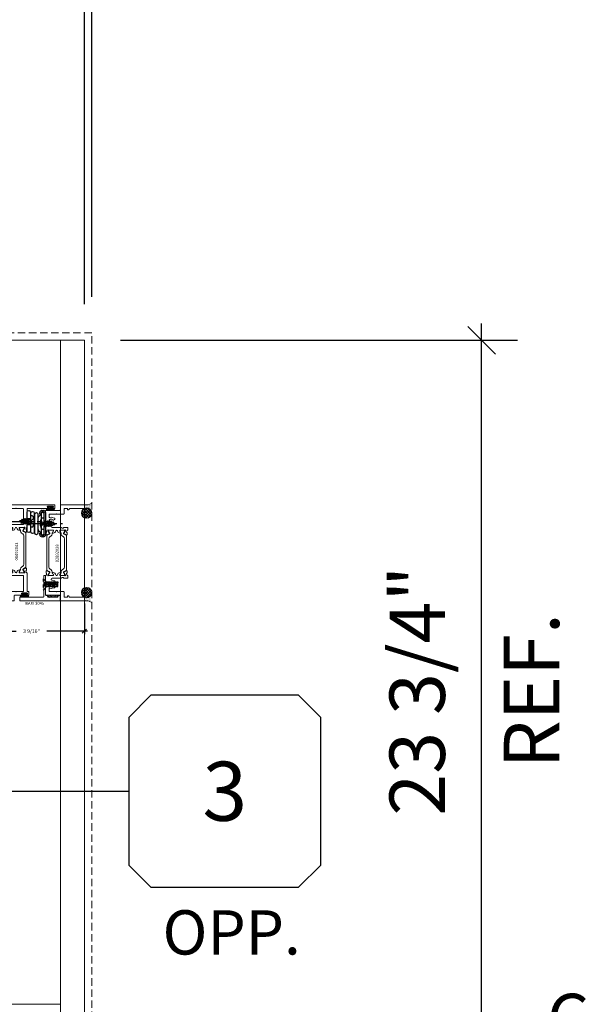
# Model space of a CAD drawing. Units: inches. Extents: x -89 to 1074, y -169 to 158.
# Drawn here: x 692 to 712, y 2 to 36 of the extents above; entities that cross this region are included whole.
import ezdxf
from ezdxf.enums import TextEntityAlignment as Align

# ---------------------------------------------------------------- set-up
doc = ezdxf.new("R2010")
doc.units = ezdxf.units.IN
doc.header["$MEASUREMENT"] = 0
doc.set_wipeout_variables(frame=1)
for name, pattern in [('ACANSTGL', [0.11811, 0.07874, -0.03937]), ('CENTER2', [1.125, 0.75, -0.125, 0.125, -0.125]), ('HIDDEN', [0.375, 0.25, -0.125])]:
    doc.linetypes.add(name, pattern=pattern)
doc.layers.get('0').update_dxf_attribs({"linetype": 'CONTINUOUS', "lineweight": 30})
doc.layers.get('DEFPOINTS').update_dxf_attribs({"linetype": 'CONTINUOUS'})
for name, color, linetype, lineweight in [('00-HARDWARE', 3, 'CONTINUOUS', 25), ('DETAIL DIMS', 142, 'CONTINUOUS', 25), ('Die#', 230, 'CONTINUOUS', 15), ('ELEVATION', 100, 'CONTINUOUS', 15), ('EXTRUDED VINYL', 250, 'CONTINUOUS', 25), ('Extrusions', 170, 'CONTINUOUS', 20), ('HARDWARE', 40, 'CONTINUOUS', 15), ('HATCH', 15, 'CONTINUOUS', 13), ('Insulbar', 3, 'CONTINUOUS', 15), ('R.O.', 10, 'HIDDEN', 13), ('SEALANT', 5, 'CONTINUOUS', 15), ('TEXT', 134, 'CONTINUOUS', 25)]:
    doc.layers.add(name, color=color, linetype=linetype, lineweight=lineweight)
for name, color, linetype in [('BOYD_0', 7, 'CONTINUOUS'), ('Boyd_Fasteners', 3, 'CONTINUOUS'), ('CALLOUTS', 7, 'CONTINUOUS'), ('DIMENSIONS', 142, 'CONTINUOUS')]:
    doc.layers.add(name, color=color, linetype=linetype)
doc.styles.add('PART ID', font='arial.ttf')
doc.styles.add('ROMANS', font='ROMANS.SHX')
doc.dimstyles.new('.375 DIMS', dxfattribs={"dimscale": 24, "dimtxt": 0.078125, "dimasz": 0.039062, "dimexe": 0.050781, "dimexo": 0.050781, "dimgap": 0.03125, "dimtad": 1, "dimdec": 5, "dimzin": 0, "dimdsep": 46, "dimlunit": 5, "dimtxsty": 'ROMANS', "dimblk": 'OBLIQUE', "dimcen": 0.09, "dimdle": 0.023438, "dimclrd": 256, "dimclre": 256, "dimclrt": 256, "dimadec": 0, "dimazin": 0, "dimtfac": 1, "dimtdec": 5, "dimtmove": 1, "dimatfit": 2, "dimfxl": 1, "dimfrac": 2, "dimtolj": 1, "dimtzin": 0, "dimlwd": -1, "dimlwe": -1, "dimarcsym": 0})
doc.dimstyles.new('BOYD-DETAILS', dxfattribs={"dimscale": 2.66667, "dimtxt": 0.0625, "dimasz": 0.070312, "dimexe": 0.050781, "dimexo": 0.050781, "dimgap": 0.0625, "dimtad": 1, "dimdec": 5, "dimzin": 0, "dimdsep": 46, "dimlunit": 5, "dimtxsty": 'ROMANS', "dimblk": 'OBLIQUE', "dimcen": 0.09, "dimdle": 0.050781, "dimclrd": 256, "dimclre": 256, "dimclrt": 256, "dimadec": 0, "dimazin": 0, "dimtfac": 1, "dimtdec": 5, "dimtmove": 1, "dimatfit": 2, "dimfxl": 1, "dimfrac": 2, "dimtolj": 1, "dimtzin": 0, "dimlwd": -1, "dimlwe": -1, "dimarcsym": 0})
pattern_1 = [(135, (-669.49276, -2453.07157), (-0.0441941738, -0.0441941738), []), (225, (-669.49276, -2453.07157), (0.0441941738, -0.0441941738), [])]
pattern_2 = [(90, (-669.492763, -2453.100255), (-0.03125, 0.015625), [0, -0.03125])]

# ---------------------------------------------------------------- blocks, each defined once
blk = doc.blocks.new('_Oblique')
at = {"color": 0, "linetype": 'ByBlock', "lineweight": -2}
blk.add_line((-0.5, -0.5), (0.5, 0.5), dxfattribs=at)
blk = doc.blocks.new('*D331')
at = {"layer": 'DEFPOINTS', "color": 0, "transparency": 16777216}
for p in [(694.754, 54.971), (658.754, 25.092), (694.754, 25.092)]:
    blk.add_point(p, dxfattribs=at)
at = {"layer": 'DIMENSIONS', "transparency": 16777216}
for p, q in [((658.754, 26.31), (658.754, 56.19)), ((694.754, 26.31), (694.754, 56.19)), ((658.191, 54.971), (695.317, 54.971))]:
    blk.add_line(p, q, dxfattribs=at)
at = {"layer": 'DIMENSIONS', "transparency": 16777216, "xscale": 0.9375, "yscale": 0.9375, "zscale": 0.9375, "rotation": 180}
blk.add_blockref('_Oblique', (658.754, 54.971), dxfattribs=at)
at = {"layer": 'DIMENSIONS', "transparency": 16777216, "xscale": 0.9375, "yscale": 0.9375, "zscale": 0.9375}
blk.add_blockref('_Oblique', (694.754, 54.971), dxfattribs=at)
at = {"layer": 'DIMENSIONS', "transparency": 16777216, "char_height": 1.875, "attachment_point": 5, "style": 'ROMANS'}
for s, insert in [('\\A1;36"', (676.754, 56.837)), ('\\A1;ROUGH OPENING', (676.754, 53.283))]:
    blk.add_mtext(s, dxfattribs=dict(at, insert=insert))
blk = doc.blocks.new('*D332')
at = {"layer": 'DEFPOINTS', "color": 0, "transparency": 16777216}
for p in [(694.504, 46.422), (659.004, 24.842), (694.504, 24.842)]:
    blk.add_point(p, dxfattribs=at)
at = {"layer": 'DIMENSIONS', "transparency": 16777216}
for p, q in [((659.004, 26.06), (659.004, 47.641)), ((694.504, 26.06), (694.504, 47.641)), ((658.441, 46.422), (695.067, 46.422))]:
    blk.add_line(p, q, dxfattribs=at)
at = {"layer": 'DIMENSIONS', "transparency": 16777216, "xscale": 0.9375, "yscale": 0.9375, "zscale": 0.9375, "rotation": 180}
blk.add_blockref('_Oblique', (659.004, 46.422), dxfattribs=at)
at = {"layer": 'DIMENSIONS', "transparency": 16777216, "xscale": 0.9375, "yscale": 0.9375, "zscale": 0.9375}
blk.add_blockref('_Oblique', (694.504, 46.422), dxfattribs=at)
at = {"layer": 'DIMENSIONS', "transparency": 16777216, "char_height": 1.875, "attachment_point": 5, "style": 'ROMANS'}
for s, insert in [('\\A1;35 1/2"', (676.754, 48.601)), ('\\A1;WINDOW DIMENSION', (676.754, 44.735))]:
    blk.add_mtext(s, dxfattribs=dict(at, insert=insert))
blk = doc.blocks.new('*D336')
at = {"layer": 'DEFPOINTS', "color": 0, "transparency": 16777216}
for p in [(694.754, 46.422), (694.754, 25.092), (694.504, 24.842)]:
    blk.add_point(p, dxfattribs=at)
at = {"layer": 'DIMENSIONS', "transparency": 16777216}
for p, q in [((694.629, 46.422), (697.255, 51.425)), ((697.255, 51.425), (704.826, 51.425)), ((694.504, 26.06), (694.504, 47.641)), ((694.754, 26.31), (694.754, 47.641)), ((694.504, 46.422), (693.567, 46.422)), ((694.504, 46.422), (694.754, 46.422)), ((694.504, 46.422), (694.754, 46.422)), ((694.754, 46.422), (695.692, 46.422))]:
    blk.add_line(p, q, dxfattribs=at)
at = {"layer": 'DIMENSIONS', "transparency": 16777216, "xscale": 0.9375, "yscale": 0.9375, "zscale": 0.9375}
blk.add_blockref('_Oblique', (694.504, 46.422), dxfattribs=at)
at = {"layer": 'DIMENSIONS', "transparency": 16777216, "xscale": 0.9375, "yscale": 0.9375, "zscale": 0.9375, "rotation": 180}
blk.add_blockref('_Oblique', (694.754, 46.422), dxfattribs=at)
at = {"layer": 'DIMENSIONS', "transparency": 16777216, "insert": (701.041, 51.425), "char_height": 1.875, "attachment_point": 5, "style": 'ROMANS'}
blk.add_mtext('\\A1;1/4"\\PSHIM', dxfattribs=at)
blk = doc.blocks.new('*U83')
at = {"layer": 'TEXT', "insert": (6.734, -6), "char_height": 1.5, "width": 14.46295, "attachment_point": 8, "style": 'ROMANS'}
blk.add_mtext('OPP.', dxfattribs=at)
at = {"linetype": 'Continuous'}
blk.add_wipeout([(3.25, 2.5), (4, 3.25), (9, 3.25), (9.75, 2.5), (9.75, -2.5), (9, -3.25), (4, -3.25), (3.25, -2.5)], dxfattribs=at)
at = {"layer": 'CALLOUTS', "linetype": 'Continuous'}
blk.add_line((-3.5, 0), (3.25, 0), dxfattribs=at)
blk.add_lwpolyline([(4, -3.25), (9, -3.25), (9.75, -2.5), (9.75, 2.5), (9, 3.25), (4, 3.25), (3.25, 2.5), (3.25, -2.5)], close=True, dxfattribs=at)
at = {"layer": 'CALLOUTS', "style": 'ROMANS', "flags": 8}
blk.add_attdef('VIEWNUMBER', text='', height=2, dxfattribs=at).set_placement((6.5, 0), align=Align.MIDDLE_CENTER)
blk = doc.blocks.new('*D327')
at = {"layer": 'DEFPOINTS', "color": 0, "transparency": 16777216}
for p in [(690.93, 16.707), (694.504, 16.029), (690.93, 14.987)]:
    blk.add_point(p, dxfattribs=at)
at = {"layer": 'DETAIL DIMS', "transparency": 16777216}
for p, q in [((690.93, 16.605), (690.93, 14.885)), ((694.504, 15.927), (694.504, 14.885)), ((690.829, 14.987), (692.199, 14.987)), ((694.606, 14.987), (693.235, 14.987))]:
    blk.add_line(p, q, dxfattribs=at)
at = {"layer": 'DETAIL DIMS', "transparency": 16777216, "xscale": 0.140625, "yscale": 0.140625, "zscale": 0.140625, "rotation": 180}
blk.add_blockref('_Oblique', (690.93, 14.987), dxfattribs=at)
at = {"layer": 'DETAIL DIMS', "transparency": 16777216, "xscale": 0.140625, "yscale": 0.140625, "zscale": 0.140625}
blk.add_blockref('_Oblique', (694.504, 14.987), dxfattribs=at)
at = {"layer": 'DETAIL DIMS', "transparency": 16777216, "insert": (692.717, 14.987), "char_height": 0.125, "attachment_point": 5, "style": 'ROMANS'}
blk.add_mtext('\\A1;3 9/16"', dxfattribs=at)
blk = doc.blocks.new('*D323')
at = {"layer": 'DEFPOINTS', "color": 0, "transparency": 16777216}
for p in [(694.504, 24.842), (707.947, 24.842), (698.747, 1.097)]:
    blk.add_point(p, dxfattribs=at)
at = {"layer": 'DIMENSIONS', "transparency": 16777216}
for p, q in [((707.947, 0.534), (707.947, 25.404)), ((695.723, 24.842), (709.165, 24.842)), ((699.966, 1.097), (709.165, 1.097))]:
    blk.add_line(p, q, dxfattribs=at)
at = {"layer": 'DIMENSIONS', "transparency": 16777216, "xscale": 0.9375, "yscale": 0.9375, "zscale": 0.9375}
for p, rotation in [((707.947, 24.842), 90), ((707.947, 1.097), 270)]:
    blk.add_blockref('_Oblique', p, dxfattribs=dict(at, rotation=rotation))
at = {"layer": 'DIMENSIONS', "transparency": 16777216, "char_height": 1.875, "attachment_point": 5, "rotation": 90, "style": 'ROMANS'}
for s, insert in [('\\A1;23 3/4"', (705.768, 12.969)), ('\\A1;REF.', (709.634, 12.969))]:
    blk.add_mtext(s, dxfattribs=dict(at, insert=insert))
blk = doc.blocks.new('*U62')
at = {"layer": 'TEXT', "linetype": 'Continuous', "style": 'ROMANS'}
blk.add_text('L', height=0.125, dxfattribs=at).set_placement((-0.0237, -0.0607))
at = {"layer": 'TEXT', "insert": (-0.0472, 0.125), "char_height": 0.125, "width": 0.089286, "attachment_point": 1, "style": 'ROMANS'}
blk.add_mtext('C', dxfattribs=at)
blk = doc.blocks.new('A$C1EC35FE3')
at = {"layer": '00-HARDWARE'}
for p, q in [((1.044, 0.374, 0), (1.089, 0.374, 0)), ((0.969, 0.249, 0), (0.969, 0.299, 0)), ((1.019, 0.249, 0), (0.969, 0.249, 0)), ((1.019, 0.299, 0), (1.019, 0.249, 0)), ((1.029, -0.425, 0), (1.029, 0.279, 0)), ((1.089, 0.324, 0), (1.044, 0.324, 0)), ((1.064, 0.314, 0), (1.069, 0.314, 0)), ((1.104, 0.279, 0), (1.104, -0.425, 0)), ((1.114, -0.445, 0), (1.114, 0.299, 0)), ((1.164, 0.299, 0), (1.164, -0.445, 0)), ((0.969, -0.396, 0), (1.019, -0.396, 0)), ((0.969, -0.445, 0), (0.969, -0.396, 0)), ((1.019, -0.396, 0), (1.019, -0.445, 0)), ((1.088, -0.52, 0), (1.043, -0.52, 0)), ((1.044, -0.47, 0), (1.089, -0.47, 0)), ((1.069, -0.46, 0), (1.064, -0.46, 0))]:
    blk.add_line(p, q, dxfattribs=at)
at = {"layer": '00-HARDWARE', "linetype": 'CENTER2'}
for p, q in [((0, 0), (1.188, 0)), ((0.545, -0.073, 0), (1.733, -0.073, 0))]:
    blk.add_line(p, q, dxfattribs=at)
at = {"layer": '00-HARDWARE', "linetype": 'ACANSTGL'}
for p, q in [((0.539, 0.101), (0.649, 0.101)), ((1.114, 0.027, 0), (1.164, 0.027, 0)), ((0.539, -0.101), (0.649, -0.101)), ((1.114, -0.174, 0), (1.164, -0.174, 0))]:
    blk.add_line(p, q, dxfattribs=at)
at = {"layer": '00-HARDWARE', "extrusion": (3.45277e-09, 1.19275e-25, 1), "elevation": 0}
for points in [[(0.539, 0.32, -1), (0.649, 0.32), (0.649, -0.32, -1), (0.539, -0.32)], [(0.669, 0.283, -1), (0.779, 0.283), (0.779, -0.356, -1), (0.669, -0.356)], [(0.797, 0.247, -1), (0.907, 0.247), (0.907, -0.393, -1), (0.797, -0.393)]]:
    blk.add_lwpolyline(points, format="xyb", close=True, dxfattribs=at)
at = {"layer": '00-HARDWARE'}
for centre, radius, start, end in [((1.044, 0.299, 0), 0.075, 89.9996, 179.9996), ((1.089, 0.299, 0), 0.075, 0.0003, 89.9998), ((1.029, 0.096, 0), 0.122, 90.0004, 180.0005), ((1.044, 0.299, 0), 0.025, 89.9986, 179.9991), ((1.064, 0.279, 0), 0.035, 89.9995, 180.0006), ((1.069, 0.279, 0), 0.035, 0.0008, 89.9993), ((1.089, 0.299, 0), 0.025, 0.0006, 89.9996), ((1.029, -0.243, 0), 0.122, 180.0009, 270.001), ((1.044, -0.445, 0), 0.075, 179.9992, 269.7327), ((1.044, -0.445, 0), 0.025, 180.0184, 269.7515), ((1.064, -0.425, 0), 0.035, 180.0019, 269.7356), ((1.069, -0.425, 0), 0.035, 269.736, 0.0026), ((1.089, -0.445, 0), 0.075, 269.7294, 359.9962), ((1.089, -0.445, 0), 0.025, 269.7294, 359.9962)]:
    blk.add_arc(centre, radius, start, end, dxfattribs=at)
blk = doc.blocks.new('120-1067 CPI-9146-BL MIN')
at = {"layer": 'EXTRUDED VINYL'}
blk.add_lwpolyline([(0.137, 0.099, 0.864471), (0.065, 0.099), (0.065, 0.015, -0.413737), (0.063, 0.013), (0.035, 0.012, -0.414214), (0.025, 0.022), (0.025, 0.084, 0.414214), (0.015, 0.093), (0.01, 0.093, 0.414214), (0, 0.084), (0, -0.084, 0.414214), (0.01, -0.094), (0.015, -0.094, 0.414214), (0.025, -0.084), (0.025, -0.023, -0.414214), (0.035, -0.013), (0.063, -0.012, -0.41469), (0.065, -0.014), (0.065, -0.099, 0.864471), (0.137, -0.099), (0.137, 0.099)], format="xyb", dxfattribs=at)
blk.add_lwpolyline([(0.111, -0.096), (0.111, 0.096, 0.759806), (0.091, 0.096), (0.091, -0.096, 0.759808)], format="xyb", close=True, dxfattribs=at)
blk = doc.blocks.new('A$C50292873')
at = {"layer": 'Boyd_Fasteners'}
for p, q in [((-0.097, -0.02), (0.022, 0)), ((-0.045, 0), (-0.073, -0.006)), ((-0.073, 0), (-0.073, -0.006)), ((0.07, -0.002), (0.073, 0)), ((-0.073, -0.006), (-0.097, -0.02)), ((-0.097, -0.02), (-0.073, -0.033)), ((-0.097, -0.083), (0.094, -0.052)), ((-0.073, -0.07), (-0.097, -0.083)), ((-0.097, -0.083), (-0.073, -0.097)), ((-0.097, -0.147), (0.094, -0.115)), ((-0.073, -0.133), (-0.097, -0.147)), ((-0.097, -0.147), (-0.073, -0.16)), ((-0.097, -0.21), (0.094, -0.179)), ((-0.073, -0.197), (-0.097, -0.21)), ((-0.097, -0.21), (-0.073, -0.224)), ((-0.08, -0.274), (0.09, -0.243)), ((-0.056, -0.261), (-0.08, -0.274)), ((-0.08, -0.274), (-0.044, -0.289)), ((-0.073, -0.033), (0.07, -0.002)), ((-0.073, -0.033), (-0.073, -0.07)), ((0.07, -0.038), (-0.073, -0.07)), ((-0.073, -0.097), (0.07, -0.065)), ((-0.073, -0.097), (-0.073, -0.133)), ((0.07, -0.101), (-0.073, -0.133)), ((-0.073, -0.16), (0.07, -0.129)), ((-0.073, -0.16), (-0.073, -0.197)), ((0.07, -0.165), (-0.073, -0.197)), ((-0.073, -0.224), (0.07, -0.192)), ((-0.073, -0.224), (-0.056, -0.261)), ((0.067, -0.229), (-0.056, -0.261)), ((-0.044, -0.289), (0.053, -0.26)), ((-0.044, -0.289), (-0.01, -0.37)), ((0.039, -0.293), (-0.027, -0.328)), ((-0.027, -0.328), (0.063, -0.306)), ((-0.027, -0.328), (0.025, -0.326)), ((0.025, -0.326), (0.007, -0.369)), ((0.025, -0.326), (0.063, -0.306)), ((0.053, -0.26), (0.039, -0.293)), ((0.063, -0.306), (0.039, -0.293)), ((0.053, -0.26), (0.09, -0.243)), ((0.07, -0.192), (0.067, -0.229)), ((0.09, -0.243), (0.067, -0.229)), ((0.07, -0.002), (0.07, -0.038)), ((0.094, -0.052), (0.07, -0.038)), ((0.07, -0.065), (0.094, -0.052)), ((0.07, -0.065), (0.07, -0.101)), ((0.094, -0.115), (0.07, -0.101)), ((0.07, -0.129), (0.094, -0.115)), ((0.07, -0.129), (0.07, -0.165)), ((0.094, -0.179), (0.07, -0.165)), ((0.07, -0.192), (0.094, -0.179))]:
    blk.add_line(p, q, dxfattribs=at)
blk.add_lwpolyline([(0.187, 0.056, 0.281578), (0.163, 0.095, 0.108872), (0.014, 0.134), (0.014, 0.126), (-0.014, 0.126), (-0.014, 0.134, 0.108872), (-0.163, 0.095, 0.281578), (-0.187, 0.056), (-0.187, 0), (0.187, 0)], format="xyb", close=True, dxfattribs=at)
blk.add_lwpolyline([(0.11, 0.117), (0, 0.007), (-0.11, 0.117)], dxfattribs=at)
blk.add_arc((-0.001, -0.366), 0.009, 203.0007, 337.5051, dxfattribs=at)
blk = doc.blocks.new('120-1272 39mm OFFSET INSULBAR')
at = {"layer": 'Insulbar'}
blk.add_lwpolyline([(0.202, 0.226, 0.258618), (0.185, 0.217), (0.138, 0.142, -0.404026), (0.083, 0.129), (0.031, 0.158, 0.131652), (0.027, 0.159), (0.016, 0.159, 0.414214), (0, 0.144), (0, 0.124, 0.044632), (0, 0.122, -0.089443), (0, 0.037, 0.044632), (0, 0.036), (0, 0.016, 0.414214), (0.016, 0), (0.027, 0, 0.131652), (0.031, 0.001), (0.085, 0.032, -0.131652), (0.101, 0.036), (0.126, 0.036, 0.258618), (0.193, 0.073), (0.221, 0.118, -0.258618), (0.288, 0.156), (1.248, 0.156, -0.258618), (1.314, 0.118), (1.343, 0.073, 0.258618), (1.409, 0.036), (1.434, 0.036, -0.131652), (1.45, 0.032), (1.504, 0.001, 0.131652), (1.508, 0), (1.52, 0, 0.414214), (1.535, 0.016), (1.535, 0.036, 0.044632), (1.535, 0.037, -0.089443), (1.535, 0.122, 0.044632), (1.535, 0.124), (1.535, 0.144, 0.414214), (1.52, 0.159), (1.508, 0.159, 0.131652), (1.504, 0.158), (1.452, 0.129, -0.404026), (1.397, 0.142), (1.35, 0.217, 0.258618), (1.334, 0.226)], format="xyb", close=True, dxfattribs=at)
at = {"layer": 'Die#', "style": 'PART ID', "flags": 8}
blk.add_attdef('1272', (0.664, 0.161), '', height=0.0592, dxfattribs=at)
blk = doc.blocks.new('A$C3830534b')
at = {"layer": 'Extrusions'}
for points in [[(0.169, 1.688, 0.414214), (0.157, 1.676), (0.157, 1.675, -0.407559), (0.146, 1.663, 0.059828), (0.131, 1.66), (0.095, 1.651, -0.356407), (0.081, 1.657, 0.260787), (0.072, 1.664), (0.013, 1.669, 0.548619), (0.001, 1.653), (0.033, 1.565, 0.176327), (0.038, 1.559), (0.055, 1.549, 0.57735), (0.067, 1.556), (0.067, 1.56, -0.267949), (0.073, 1.571), (0.141, 1.61, -0.131652), (0.147, 1.611), (0.153, 1.611, -0.679752), (0.161, 1.591, 0.207199), (0.157, 1.582), (0.157, 1.43, -0.414214), (0.145, 1.418), (0.137, 1.418, -0.137872), (0.131, 1.42), (0.071, 1.457, 0.585524), (0.059, 1.45), (0.059, 1.43, 0.364185), (0.137, 1.337, -0.839747), (0.137, 1.288, 0.364185), (0.059, 1.195), (0.059, 1.175, 0.585524), (0.071, 1.168), (0.131, 1.205, -0.137872), (0.137, 1.207), (0.145, 1.207, -0.414214), (0.157, 1.195), (0.157, 1.043, 0.207199), (0.161, 1.034, -0.679752), (0.153, 1.014), (0.147, 1.014, -0.131652), (0.141, 1.015), (0.073, 1.054, -0.267949), (0.067, 1.065), (0.067, 1.069, 0.57735), (0.055, 1.076), (0.038, 1.066, 0.176327), (0.033, 1.06), (0.001, 0.972, 0.548619), (0.013, 0.956), (0.072, 0.961, 0.260787), (0.081, 0.968, -0.356407), (0.095, 0.974), (0.131, 0.965, 0.059828), (0.146, 0.962, -0.407559), (0.157, 0.95), (0.157, 0.95, 0.414214), (0.169, 0.938), (0.781, 0.938, -0.414214), (0.796, 0.923), (0.796, 0.228, 1), (0.826, 0.228), (0.826, 0.231, -1), (0.876, 0.231), (0.876, 0.07, -1), (0.826, 0.07), (0.826, 0.073, 1), (0.796, 0.073), (0.796, 0.015, 0.414214), (0.811, 0), (0.906, 0, 0.414214), (0.921, 0.015), (0.921, 1.829, 0.414214), (0.906, 1.844), (0.822, 1.844, 0.57735), (0.809, 1.821), (0.857, 1.738, -0.131652), (0.859, 1.73), (0.859, 1.703, -0.414214), (0.844, 1.688), (0.266, 1.688, -0.414214), (0.251, 1.703), (0.251, 1.779, -0.414214), (0.266, 1.794), (0.289, 1.794, 1), (0.289, 1.844), (0.204, 1.844, 0.414214), (0.189, 1.829), (0.189, 1.703, -0.414214), (0.174, 1.688)], [(0.781, 1.063), (0.266, 1.063, -0.414214), (0.251, 1.078), (0.251, 1.548, -0.414214), (0.266, 1.563), (0.781, 1.563, -0.414214), (0.796, 1.548), (0.796, 1.322, -1.002848), (0.796, 1.303), (0.796, 1.078, -0.414214)]]:
    blk.add_lwpolyline(points, format="xyb", close=True, dxfattribs=at)
blk = doc.blocks.new('BAM-3043')
at = {"layer": 'Extrusions'}
blk.add_blockref('A$C3830534b', (0, 0), dxfattribs=at)
at = {"layer": 'Die#', "style": 'PART ID', "flags": 8}
blk.add_attdef('BAM-3043', (0.238, 1.088), '', height=0.07, rotation=90, dxfattribs=at)
blk = doc.blocks.new('A$C9a8d0ff2')
at = {"layer": 'Extrusions'}
for points in [[(0.561, 1.61, 0.414214), (0.546, 1.625), (0.518, 1.625, 0.153915), (0.51, 1.622), (0.425, 1.563, 0.244698), (0.412, 1.538), (0.412, 1.525, 0.440011), (0.421, 1.517), (0.451, 1.519, -0.440011), (0.467, 1.505), (0.467, 0.827, -0.414214), (0.452, 0.812), (-0.079, 0.812, -0.414214), (-0.094, 0.827), (-0.094, 0.86, 0.414214), (-0.109, 0.875), (-0.188, 0.875, 0.414214), (-0.203, 0.86), (-0.203, 0.515, 0.414214), (-0.188, 0.5), (-0.03, 0.5, -0.414214), (-0.015, 0.485), (-0.015, 0.228, 1), (0.015, 0.228), (0.015, 0.23, -1), (0.065, 0.23), (0.065, 0.07, -1), (0.015, 0.07), (0.015, 0.072, 1), (-0.015, 0.072), (-0.015, 0.015, 0.414214), (0, 0), (0.095, 0, 0.414214), (0.11, 0.015), (0.11, 0.047, -0.414214), (0.125, 0.062), (0.737, 0.062, 0.414214), (0.749, 0.074), (0.749, 0.075, -0.407559), (0.76, 0.087, 0.059828), (0.775, 0.089), (0.811, 0.099, -0.356407), (0.825, 0.092, 0.260787), (0.834, 0.086), (0.893, 0.081, 0.548619), (0.905, 0.097), (0.873, 0.184, 0.176327), (0.868, 0.191), (0.851, 0.201, 0.57735), (0.839, 0.194), (0.839, 0.189, -0.267949), (0.833, 0.179), (0.765, 0.14, -0.131652), (0.759, 0.138), (0.753, 0.138, -0.679752), (0.745, 0.159, 0.207199), (0.749, 0.168), (0.749, 0.319, -0.414214), (0.761, 0.331), (0.769, 0.331, -0.137872), (0.775, 0.329), (0.835, 0.293, 0.585524), (0.847, 0.3), (0.847, 0.32, 0.364185), (0.769, 0.412, -0.839747), (0.769, 0.462, 0.364185), (0.847, 0.554), (0.847, 0.574, 0.585524), (0.835, 0.581), (0.775, 0.545, -0.137872), (0.769, 0.543), (0.761, 0.543, -0.414214), (0.749, 0.555), (0.749, 0.706, 0.207199), (0.745, 0.715, -0.679752), (0.753, 0.736), (0.759, 0.736, -0.131652), (0.765, 0.734), (0.833, 0.695, -0.267949), (0.839, 0.685), (0.839, 0.68, 0.57735), (0.851, 0.673), (0.868, 0.683, 0.176327), (0.873, 0.69), (0.905, 0.777, 0.548619), (0.893, 0.793), (0.834, 0.788, 0.260787), (0.825, 0.782, -0.356407), (0.811, 0.775), (0.775, 0.785, 0.059828), (0.76, 0.787, -0.407559), (0.749, 0.799), (0.749, 0.8, 0.414214), (0.737, 0.812), (0.576, 0.812, -0.414214), (0.561, 0.827)], [(0.125, 0.687, 0.414214), (0.11, 0.672), (0.11, 0.447, 1), (0.11, 0.427), (0.11, 0.202, 0.414214), (0.125, 0.187), (0.64, 0.187, 0.414214), (0.655, 0.202), (0.655, 0.672, 0.414214), (0.64, 0.687)]]:
    blk.add_lwpolyline(points, format="xyb", close=True, dxfattribs=at)
blk = doc.blocks.new('BAM-3084')
at = {"layer": 'Extrusions'}
blk.add_blockref('A$C9a8d0ff2', (0.202, 0), dxfattribs=at)
at = {"layer": 'Die#', "style": 'PART ID', "flags": 8}
blk.add_attdef('BAM-3084', (0.94, 0.207), '', height=0.07, rotation=90, dxfattribs=at)
blk = doc.blocks.new('08492043')
for p, q in [((0.545, 0.311), (0.545, 0.311)), ((0.582, 0.175), (0.582, 0.175))]:
    blk.add_line(p, q)
for name, p in [('BAM-3084', (0, 0.876)), ('BAM-3043', (2.329, 0)), ('120-1272 39mm OFFSET INSULBAR', (0.951, 1.424))]:
    blk.add_blockref(name, p)
at = {"xscale": -1, "rotation": 180}
blk.add_blockref('120-1272 39mm OFFSET INSULBAR', (0.951, 1.201), dxfattribs=at)
at = {"layer": 'Die#', "style": 'PART ID', "flags": 8}
blk.add_attdef('084292043', (1.231, 1.246), '', height=0.156, dxfattribs=at)
blk = doc.blocks.new('BAM-3045')
at = {"layer": 'Extrusions'}
blk.add_lwpolyline([(0.183, 0.015), (0.183, 0.047, 0.267949), (0.175, 0.06), (0.127, 0.088, -0.267949), (0.12, 0.101), (0.12, 0.395, -0.267949), (0.127, 0.408), (0.175, 0.436, 0.267949), (0.183, 0.448), (0.183, 0.481, -0.414214), (0.198, 0.495), (0.842, 0.495, 0.414214), (0.857, 0.511), (0.857, 0.543, 0.414214), (0.842, 0.558), (0.572, 0.558, -0.99837), (0.553, 0.558), (0.14, 0.558, -0.414214), (0.125, 0.572), (0.125, 1.355, 0.414214), (0.11, 1.37), (0.015, 1.37, 0.414214), (0, 1.355), (0, 0.015, 0.414214), (0.015, 0), (0.168, 0, 0.414214)], format="xyb", close=True, dxfattribs=at)
at = {"layer": 'Die#', "style": 'PART ID', "flags": 8}
blk.add_attdef('BAM-3045', (0.097, 0.055), '', height=0.07, rotation=90, dxfattribs=at)
blk = doc.blocks.new('A$C2B461357')
at = {"layer": 'Boyd_Fasteners', "linetype": 'ACANSTGL'}
for p, q in [((-0.192, 0), (0.192, 0)), ((0, -0.116), (-0.081, 0)), ((0, -0.116), (0.081, 0)), ((0, -0.116), (0, 0)), ((-0.192, 0), (-0.122, -0.081)), ((-0.122, -0.081), (0.122, -0.081)), ((-0.095, -0.101), (0.023, -0.081)), ((-0.072, -0.087), (-0.095, -0.101)), ((-0.095, -0.101), (-0.072, -0.114)), ((-0.095, -0.164), (0.095, -0.132)), ((-0.072, -0.151), (-0.095, -0.164)), ((-0.095, -0.164), (-0.072, -0.178)), ((-0.095, -0.228), (0.095, -0.196)), ((-0.072, -0.214), (-0.095, -0.228)), ((-0.095, -0.228), (-0.072, -0.241)), ((-0.095, -0.291), (0.095, -0.259)), ((-0.072, -0.278), (-0.095, -0.291)), ((-0.095, -0.291), (-0.072, -0.305)), ((-0.095, -0.355), (0.095, -0.323)), ((-0.044, -0.081), (-0.072, -0.087)), ((-0.072, -0.081), (-0.072, -0.087)), ((-0.072, -0.114), (0.072, -0.083)), ((-0.072, -0.114), (-0.072, -0.151)), ((0.072, -0.119), (-0.072, -0.151)), ((-0.072, -0.178), (0.072, -0.146)), ((-0.072, -0.178), (-0.072, -0.214)), ((0.072, -0.182), (-0.072, -0.214)), ((-0.072, -0.241), (0.072, -0.21)), ((-0.072, -0.241), (-0.072, -0.278)), ((0.072, -0.246), (-0.072, -0.278)), ((-0.072, -0.305), (0.072, -0.273)), ((-0.072, -0.305), (-0.072, -0.341)), ((0.072, -0.309), (-0.072, -0.341)), ((0.072, -0.083), (0.074, -0.081)), ((0.072, -0.083), (0.072, -0.119)), ((0.095, -0.132), (0.072, -0.119)), ((0.072, -0.146), (0.095, -0.132)), ((0.072, -0.146), (0.072, -0.182)), ((0.095, -0.196), (0.072, -0.182)), ((0.072, -0.21), (0.095, -0.196)), ((0.072, -0.21), (0.072, -0.246)), ((0.095, -0.259), (0.072, -0.246)), ((0.072, -0.273), (0.095, -0.259)), ((0.072, -0.273), (0.072, -0.309)), ((0.095, -0.323), (0.072, -0.309)), ((0.072, -0.336), (0.095, -0.323)), ((0.192, 0), (0.122, -0.081)), ((-0.072, -0.341), (-0.095, -0.355)), ((-0.095, -0.355), (-0.072, -0.368)), ((-0.095, -0.418), (0.095, -0.386)), ((-0.072, -0.404), (-0.095, -0.418)), ((-0.095, -0.418), (-0.072, -0.432)), ((-0.095, -0.482), (0.095, -0.45)), ((-0.072, -0.468), (-0.095, -0.482)), ((-0.095, -0.482), (-0.072, -0.495)), ((-0.072, -0.368), (0.072, -0.336)), ((-0.072, -0.368), (-0.072, -0.404)), ((0.072, -0.373), (-0.072, -0.404)), ((-0.072, -0.432), (0.072, -0.4)), ((-0.072, -0.432), (-0.072, -0.468)), ((0.072, -0.436), (-0.072, -0.468)), ((-0.072, -0.495), (0.072, -0.463)), ((-0.072, -0.495), (-0.069, -0.5)), ((0.068, -0.5), (-0.069, -0.5)), ((0, -0.505), (0, -0.5)), ((0.072, -0.463), (0.068, -0.5)), ((0.072, -0.336), (0.072, -0.373)), ((0.095, -0.386), (0.072, -0.373)), ((0.072, -0.4), (0.095, -0.386)), ((0.072, -0.4), (0.072, -0.436)), ((0.095, -0.45), (0.072, -0.436)), ((0.072, -0.463), (0.095, -0.45))]:
    blk.add_line(p, q, dxfattribs=at)
blk.add_point((0, -0.116), dxfattribs=at)
blk.add_point((0, -0.116), dxfattribs=at)
blk.add_point((0, -0.116), dxfattribs=at)
blk = doc.blocks.new('BAM-3028')
at = {"layer": 'Extrusions'}
blk.add_lwpolyline([(0.89, 0.672), (0.89, 0.582, -0.414214), (0.875, 0.567), (0.86, 0.567, 0.414214), (0.845, 0.552), (0.845, 0.547, 0.198912), (0.849, 0.536), (0.885, 0.5, -0.198912), (0.89, 0.489), (0.89, 0.015, 0.414214), (0.905, 0), (1, 0, 0.414214), (1.015, 0.015), (1.015, 0.797, 0.414214), (1, 0.812), (0.842, 0.812, -0.414214), (0.827, 0.827), (0.827, 1.298, 0.414214), (0.812, 1.313), (0.169, 1.313, 0.414214), (0.157, 1.301), (0.157, 1.3, -0.407559), (0.146, 1.288, 0.059828), (0.131, 1.285), (0.095, 1.276, -0.356407), (0.081, 1.282, 0.260787), (0.072, 1.289), (0.013, 1.294, 0.548619), (0.001, 1.278), (0.033, 1.19, 0.176327), (0.038, 1.184), (0.055, 1.174, 0.57735), (0.067, 1.181), (0.067, 1.185, -0.267949), (0.073, 1.196), (0.141, 1.235, -0.131652), (0.147, 1.236), (0.153, 1.236, -0.679752), (0.161, 1.216, 0.207199), (0.157, 1.207), (0.157, 1.055, -0.414214), (0.145, 1.043), (0.137, 1.043, -0.137872), (0.131, 1.045), (0.071, 1.082, 0.585524), (0.059, 1.075), (0.059, 1.055, 0.364185), (0.137, 0.962, -0.839747), (0.137, 0.913, 0.364185), (0.059, 0.82), (0.059, 0.8, 0.585524), (0.071, 0.793), (0.131, 0.83, -0.137872), (0.137, 0.832), (0.145, 0.832, -0.414214), (0.157, 0.82), (0.157, 0.668, 0.207199), (0.161, 0.659, -0.679752), (0.153, 0.639), (0.147, 0.639, -0.131652), (0.141, 0.64), (0.073, 0.679, -0.267949), (0.067, 0.69), (0.067, 0.694, 0.57735), (0.055, 0.701), (0.038, 0.691, 0.176327), (0.033, 0.685), (0.001, 0.597, 0.548619), (0.013, 0.581), (0.072, 0.586, 0.260787), (0.081, 0.593, -0.356407), (0.095, 0.599), (0.131, 0.59, 0.059828), (0.146, 0.587, -0.407559), (0.157, 0.576), (0.157, 0.575, 0.414214), (0.169, 0.563), (0.236, 0.563, 0.414214), (0.251, 0.578), (0.251, 0.692, 0.414214), (0.243, 0.7), (0.235, 0.7, -0.414214), (0.227, 0.708), (0.227, 0.746, -0.131652), (0.229, 0.753), (0.249, 0.788, 0.131652), (0.251, 0.795), (0.251, 1.094, -0.914245), (0.312, 1.1, 0.020684), (0.315, 1.088), (0.336, 1.011, 0.339454), (0.35, 1), (0.371, 1, 0.267949), (0.384, 1.008), (0.405, 1.044, 0.3685), (0.402, 1.063, -2.817292), (0.502, 1.063, 0.3685), (0.499, 1.044), (0.52, 1.008, 0.267949), (0.533, 1), (0.554, 1, 0.339454), (0.569, 1.011), (0.589, 1.088, 0.143259), (0.587, 1.168, -0.507388), (0.602, 1.188), (0.687, 1.188, -0.414214), (0.702, 1.173), (0.702, 0.947, -1), (0.702, 0.927), (0.702, 0.702, 0.414214), (0.717, 0.687), (0.875, 0.687, -0.414214)], format="xyb", close=True, dxfattribs=at)
at = {"layer": 'Die#', "style": 'PART ID', "flags": 8}
blk.add_attdef('BAM-3028', (0.243, 0.773), '', height=0.07, rotation=90, dxfattribs=at)
blk = doc.blocks.new('02892028')
at = {"layer": 'Extrusions', "xscale": -1}
blk.add_blockref('BAM-3028', (1.014, -0.002), dxfattribs=at)
at = {"layer": 'Extrusions'}
blk.add_blockref('BAM-3028', (2.235, -0.002), dxfattribs=at)
at = {"layer": 'Insulbar'}
blk.add_blockref('120-1272 39mm OFFSET INSULBAR', (0.857, 1.047), dxfattribs=at)
at = {"layer": 'Insulbar', "xscale": -1, "rotation": 180}
blk.add_blockref('120-1272 39mm OFFSET INSULBAR', (0.857, 0.823), dxfattribs=at)
at = {"layer": 'Die#', "style": 'PART ID', "flags": 8}
blk.add_attdef('02892028', (1.137, 0.868), '', height=0.156, dxfattribs=at)

msp = doc.modelspace()

# ---------------------------------------------------------------- hatches: boundary and pattern name
at = {"layer": 'HATCH'}
h = msp.add_hatch(dxfattribs=at)
h.set_pattern_fill('NET', color=256, scale=0.5, angle=135, style=0)
h.set_pattern_definition(pattern_1)
edge = h.paths.add_edge_path()
edge.add_arc((694.579752, 18.987218), 0.175259, -175.1960092, 175.1960092, ccw=False)
edge.add_line((694.405109, 18.97254), (694.405109, 19.001895))
h = msp.add_hatch(dxfattribs=at)
h.set_pattern_fill('DOTS', color=256, scale=0.5, angle=90, style=0)
h.set_pattern_definition(pattern_2)
edge = h.paths.add_edge_path()
edge.add_arc((694.58006, 18.987218), 0.174951, 3.2687945, 118.2983936)
edge.add_arc((694.489089, 19.153928), 0.015, -57.6201543, -0.0000778)
edge.add_line((694.504089, 19.153928), (694.504452, 19.249177))
edge.add_arc((694.489481, 19.248961), 0.014972, 0.8297707, 91.5016751)
edge.add_arc((694.5469, 19.619174), 0.35992, 260.7569484, 305.3402374)
edge.add_line((694.755089, 19.325576), (694.754726, 18.997193))
h = msp.add_hatch(dxfattribs=at)
h.set_pattern_fill('NET', color=256, scale=0.5, angle=135, style=0)
h.set_pattern_definition(pattern_1)
edge = h.paths.add_edge_path()
edge.add_arc((694.579752, 16.290638), 0.175259, 184.8039908, 535.1960092)
edge.add_line((694.405109, 16.305316), (694.405109, 16.275961))
h = msp.add_hatch(dxfattribs=at)
h.set_pattern_fill('DOTS', color=256, scale=0.5, angle=90, style=0)
h.set_pattern_definition(pattern_2)
edge = h.paths.add_edge_path()
edge.add_arc((694.58006, 16.290638), 0.174951, 241.7016064, 356.7312055, ccw=False)
edge.add_arc((694.489089, 16.123928), 0.015, 360.0000778, 417.6201543, ccw=False)
edge.add_line((694.504089, 16.123928), (694.504452, 16.028678))
edge.add_arc((694.489481, 16.028895), 0.014972, 268.4983249, 359.1702293, ccw=False)
edge.add_arc((694.5469, 15.658681), 0.35992, 54.6597626, 99.2430516, ccw=False)
edge.add_line((694.755089, 15.952279), (694.754726, 16.280662))

# ---------------------------------------------------------------- linework, layer by layer
at = {"layer": 'ELEVATION'}
for p, q in [((694.504146, 24.841519), (690.941646, 24.841519)), ((694.504146, -34.648007), (694.504146, 24.841519)), ((693.692146, 2.346756), (659.815921, 2.346756))]:
    msp.add_line(p, q, dxfattribs=at)
at = {"layer": 'EXTRUDED VINYL'}
for centre, start, end in [((693.341471, 16.16826), 124.4081634, 238.7140025), ((693.40128, 16.16826), 124.4081634, 238.7140025), ((693.440464, 16.16826), 124.4081634, 238.7140025), ((693.438357, 16.16826), 301.2859975, 55.5918366), ((693.482541, 16.16826), 301.2859975, 55.5918366), ((693.54235, 16.16826), 301.2859975, 55.5918366)]:
    msp.add_arc(centre, 0.040485, start, end, dxfattribs=at)
at = {"layer": 'R.O.'}
msp.add_lwpolyline([(658.753921, -34.898007), (694.754146, -34.898007), (694.754146, 25.091519), (658.753921, 25.091519)], close=True, dxfattribs=at)
at = {"layer": 'SEALANT', "linetype": 'Continuous'}
for centre in [(694.58006, 18.987218), (694.58006, 16.290638)]:
    msp.add_circle(centre, 0.174951, dxfattribs=at)
at = {"layer": 'SEALANT'}
for centre, start, end in [((694.547597, 19.617289), 260.9565393, 305.4238334), ((694.547597, 15.660567), 54.5761666, 99.0434607)]:
    msp.add_arc(centre, 0.357979, start, end, dxfattribs=at)

# ---------------------------------------------------------------- block references
at = {"layer": 'BOYD_0', "color": 0, "ltscale": 0.5, "xscale": -1, "rotation": 90}
msp.add_blockref('A$C2B461357', (693.110658, 16.571551), dxfattribs=at)
at = {"layer": 'Boyd_Fasteners'}
for p, rotation in [((692.676661, 18.701334, 0), 270), ((693.141661, 18.628334), 90.00000000000001)]:
    msp.add_blockref('A$C50292873', p, dxfattribs=dict(at, rotation=rotation))
at = {"layer": 'EXTRUDED VINYL', "xscale": -1, "rotation": 90}
for p in [(693.353661, 19.211161), (692.478161, 16.269338)]:
    msp.add_blockref('120-1067 CPI-9146-BL MIN', p, dxfattribs=at)
at = {"layer": 'Extrusions'}
ref = msp.add_blockref('08492043', (693.504161, 16.013662), dxfattribs=dict(at, rotation=90.00000000000001))
ref.add_attrib('084292043', '08492043', (692.258505, 17.380777), dxfattribs={"layer": 'Die#', "height": 0.1, "rotation": 90, "style": 'PART ID'})
ref = msp.add_blockref('02892028', (694.501849, 16.013873), dxfattribs=dict(at, rotation=90.00000000000001))
ref.add_attrib('02892028', '02892028', (693.633505, 17.318203), dxfattribs={"layer": 'Die#', "height": 0.1, "rotation": 90, "style": 'PART ID'})
ref = msp.add_blockref('BAM-3045', (693.687161, 16.013662), dxfattribs=dict(at, rotation=90.00000000000001))
ref.add_attrib('BAM-3045', 'BAM-3045', (692.508879, 15.878876), dxfattribs={"layer": 'Die#', "height": 0.1, "style": 'PART ID'})
at = {"layer": 'HARDWARE', "ltscale": 0.5}
msp.add_blockref('A$C1EC35FE3', (692.027911, 18.701334, 0), dxfattribs=at)
at = {"layer": 'TEXT', "xscale": 13.17753130840222, "yscale": 13.17753130840222, "zscale": 13.17753130840222}
msp.add_blockref('*U62', (710.781368, 1.056831), dxfattribs=at)

# ---------------------------------------------------------------- dimensions: what is measured, and where the dimension line sits
at = {"layer": 'DETAIL DIMS'}
dim = msp.add_linear_dim(base=(690.930197, 14.98681), p1=(694.504074, 16.028928), p2=(690.930197, 16.706662), dimstyle='BOYD-DETAILS', override={"dimscale": 2, "dimtad": 0, "dimpost": '"'}, dxfattribs=at)
dim.commit()
dim.dimension.update_dxf_attribs({"geometry": '*D327', "text_midpoint": (692.717135, 14.98681)})
at = {"layer": 'DIMENSIONS'}
for base, p1, p2, text, override, picture, middle in [((694.7541457, 54.9708371), (658.7539211, 25.0915191), (694.7541457, 25.0915191), '<>\\XROUGH OPENING', {"dimpost": '"', "dimtp": 0.1, "dimtm": 0.1, "dimtfac": 0.71, "dimtdec": 4, "dimtzin": 7}, '*D331', (676.7540334, 54.9708371)), ((694.5041457, 46.4221926), (659.0039211, 24.8415191), (694.5041457, 24.8415191), '<>\\X WINDOW DIMENSION', {"dimpost": '"', "dimtol": 0, "dimlim": 0, "dimtp": 0.1, "dimtm": 0.1, "dimtfac": 0.71, "dimtdec": 4, "dimtolj": 1, "dimtzin": 7}, '*D332', (676.7540334, 46.4221926))]:
    dim = msp.add_linear_dim(base=base, p1=p1, p2=p2, text=text, dimstyle='.375 DIMS', override=override, dxfattribs=at)
    dim.commit()
    dim.dimension.update_dxf_attribs({"geometry": picture, "text_midpoint": middle})
dim = msp.add_linear_dim(base=(694.754146, 46.422193), p1=(694.504146, 24.841519), p2=(694.754146, 25.091519), text='<>\\XSHIM', dimstyle='.375 DIMS', override={"dimpost": '"', "dimtp": 0.1, "dimtm": 0.1, "dimtfac": 0.71, "dimtdec": 4, "dimtzin": 7}, dxfattribs=at)
dim.commit()
dim.dimension.update_dxf_attribs({"geometry": '*D336', "text_midpoint": (698.005021, 51.425097), "dimtype": 160})

# ---------------------------------------------------------------- next in the draw order: block references
at = {"layer": 'CALLOUTS'}
ref = msp.add_blockref('*U83', (692.75575, 9.563379), dxfattribs=at)
ref.add_attrib('VIEWNUMBER', '3', dxfattribs={"height": 2, "style": 'ROMANS'}).set_placement((699.255738, 9.563379), align=Align.MIDDLE_CENTER)

# ---------------------------------------------------------------- next in the draw order: linework, layer by layer
at = {"layer": 'ELEVATION'}
msp.add_lwpolyline([(693.692146, -34.648007), (693.692146, 24.841519)], dxfattribs=at)

# ---------------------------------------------------------------- next in the draw order: dimensions: what is measured, and where the dimension line sits
at = {"layer": 'DIMENSIONS'}
dim = msp.add_linear_dim(base=(707.946626, 24.841519), p1=(698.746854, 1.096756), p2=(694.504146, 24.841519), angle=90, dimstyle='.375 DIMS', override={"dimpost": '"\\XREF.', "dimtol": 0, "dimlim": 0, "dimtp": 0, "dimtm": 0, "dimtfac": 1, "dimtdec": 5, "dimtolj": 1, "dimtzin": 0}, dxfattribs=at)
dim.commit()
dim.dimension.update_dxf_attribs({"geometry": '*D323', "text_midpoint": (707.946626, 12.969137)})

doc.saveas('drawing.dxf')
